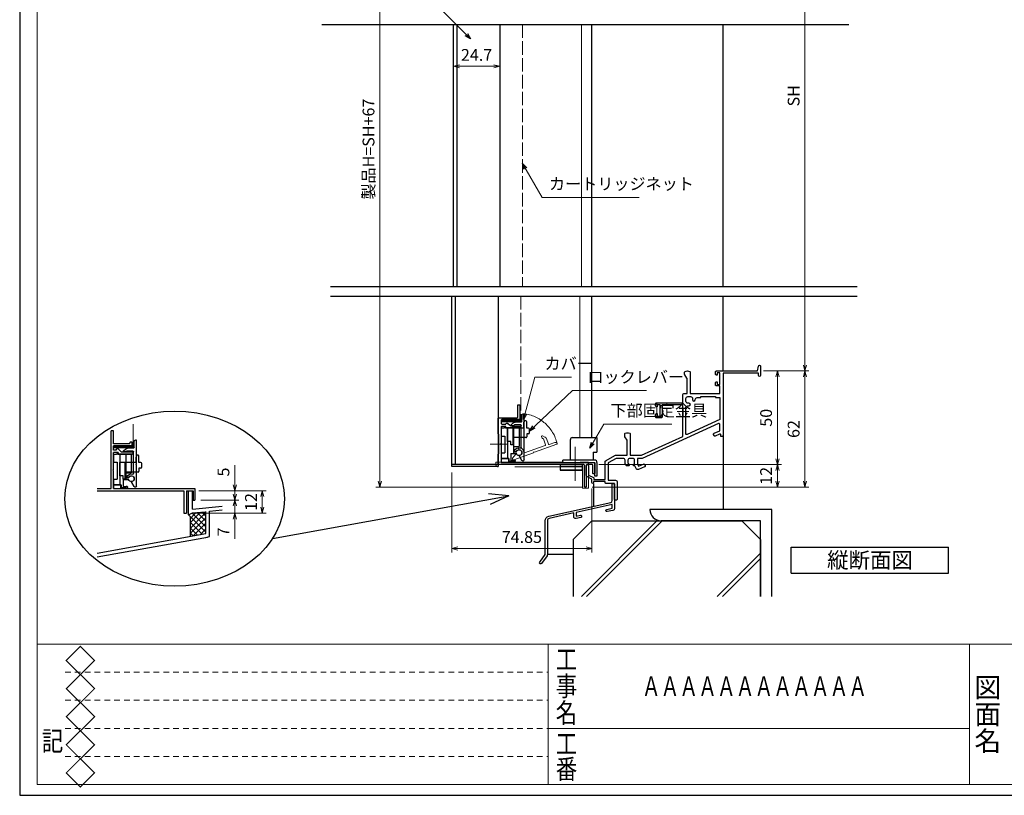
# Model space of a CAD drawing. Units: millimetres. Extents: x -1 to 2452, y 21 to 867.
# Drawn here: x 1262 to 1788, y 21 to 435 of the extents above; entities that cross this region are included whole.
import ezdxf
from ezdxf.enums import TextEntityAlignment as Align

# ---------------------------------------------------------------- set-up
doc = ezdxf.new("R2010")
doc.units = ezdxf.units.MM
doc.header["$LTSCALE"] = 3
for name, pattern in [('ACAD_ISO02W100', [15, 12, -3]), ('ACAD_ISO04W100', [30, 24, -3, 0, -3]), ('DASHED2', [1.75, 1, -0.75])]:
    doc.linetypes.add(name, pattern=pattern)
doc.layers.get('0').update_dxf_attribs({"lineweight": 25})
doc.layers.get('Defpoints').update_dxf_attribs({"color": 151, "lineweight": 25})
for name, color, linetype, lineweight in [('0000寸法', 4, 'Continuous', 20), ('003', 2, 'Continuous', 25), ('006', 4, 'ACAD_ISO04W100', 20), ('007', 4, 'ACAD_ISO02W100', 20), ('010', 4, 'Continuous', 20), ('03本体__3', 132, 'Continuous', 30), ('04水切__3', 142, 'Continuous', 30), ('SHAPE', 7, 'Continuous', 30), ('図枠', 2, 'Continuous', 13)]:
    doc.layers.add(name, color=color, linetype=linetype, lineweight=lineweight)
doc.layers.add('0000躯体', color=253, linetype='Continuous')
doc.styles.add('AT_VECTOR', font='romans.shx', dxfattribs={"bigfont": 'extfont.shx'})
doc.styles.add('DIM', font='romans.shx', dxfattribs={"width": 0.75, "bigfont": 'extfont.shx'})
doc.styles.add('図枠用', font='txt', dxfattribs={"width": 0.7})
doc.dimstyles.new('DIM', dxfattribs={"dimtxt": 3, "dimasz": 1.5, "dimexe": 1, "dimexo": 1.5, "dimgap": 1, "dimtad": 1, "dimdsep": 46, "dimtxsty": 'DIM', "dimblk": 'OPEN30', "dimcen": 0, "dimclrd": 4, "dimclre": 4, "dimclrt": 7, "dimadec": 0, "dimazin": 0, "dimtfac": 1, "dimtmove": 0, "dimatfit": 3, "dimldrblk": 'OPEN30', "dimfxl": 0, "dimlwd": 20, "dimlwe": 20, "dimarcsym": 0})

# ---------------------------------------------------------------- blocks, each defined once
blk = doc.blocks.new('BB268')
at = {"color": 0, "linetype": 'ByBlock', "lineweight": -2}
for points in [[(55.5, 68.29), (55.5, 57), (71.35, 57), (71.35, 61), (69.5, 61, -0.414214), (69, 61.5), (69, 62.7, -0.414214), (69.5, 63.2), (69.8, 63.2), (69.8, 61.8), (71.35, 61.8), (71.35, 68), (69.8, 68), (69.8, 66.8), (69.5, 66.8, -0.414214), (69, 67.3), (69, 68.5, -0.414214), (69.5, 69), (91.5, 69), (91.93, 71.58, -0.366629), (92.42, 72), (92.5, 72, -0.414214), (93, 71.5), (93, 66.5, -1), (92, 66.5), (92, 67.9), (73, 67.9), (73, 34.5, -0.414214), (72.5, 34), (71.9, 34), (71.9, 34.76, 0.540126), (71.2, 35.22), (68.87, 34.21, -0.414214), (68.22, 34.46), (67.96, 35.06, -0.414214), (68.22, 35.72), (71.35, 37.08), (71.35, 40.43, 0.545467), (70.64, 40.89), (29.86, 22.35), (27.3, 22.35), (27.3, 19.45), (27.86, 18.17), (30.47, 19.31, -0.414214), (31.13, 19.05), (31.39, 18.45, -0.414214), (31.13, 17.79), (27.92, 16.4, -0.414214), (26.6, 16.92), (25.96, 18.4), (25.4, 18.4, -0.414214), (25.1, 18.7), (25.1, 18.96, -0.293253), (25.22, 19.14, 0.293253), (25.8, 20.05), (25.8, 21.3, 0.414214), (24.8, 22.3), (23.2, 22.3, 0.414214), (22.2, 21.3), (22.2, 20.05, 0.293253), (22.78, 19.14, -0.293253), (22.9, 18.96), (22.9, 18.7, -0.414214), (22.6, 18.4), (21.46, 18.4, -0.22952), (20.7, 19.97), (20.7, 21.35, 0.414214), (19.7, 22.35), (15.92, 22.35), (11.65, 20.02), (11.65, 10.65), (15.5, 10.65, -0.414214), (16.5, 9.65), (16.5, 0.5, -0.414214), (16, 0), (15.5, 0, -0.414214), (15, 0.5), (15, 9), (10.5, 9, -0.414214), (10, 9.5), (10, 9.9), (3.8, 9.9), (3.8, 9.4, -1), (3, 9.4), (3, 11.3), (0.28, 12.66, -0.284079), (0, 13.11), (0, 18.4, -1), (1.2, 18.4), (1.2, 13.43), (3.82, 12.12, -0.284079), (4.1, 11.67), (4.1, 11), (10, 11), (10, 20.41, -0.274458), (10.52, 21.28), (15.28, 23.88, -0.125489), (15.75, 24), (21.85, 24), (21.85, 31.85, 0.149537), (21.76, 32.13), (20.59, 33.87, -0.149537), (20.5, 34.15), (20.5, 35.29, -0.298217), (20.8, 35.75, -0.208712), (23.2, 35.75, -0.298217), (23.5, 35.29), (23.5, 24), (29.5, 24), (51.5, 34), (51.5, 50.9), (40.5, 50.9), (40.5, 44.5, -0.414214), (40, 44), (37.5, 44, -0.414214), (37, 44.5), (37, 45.7, -0.414214), (37.5, 46.2), (37.8, 46.2), (37.8, 44.8), (39.5, 44.8), (39.5, 51), (37.8, 51), (37.8, 49.8), (37.5, 49.8, -0.414214), (37, 50.3), (37, 51.5, -0.414214), (37.5, 52), (51.5, 52), (51.5, 56, -0.414214), (52.5, 57), (53.85, 57), (53.85, 64.85, 0.149537), (53.76, 65.13), (52.59, 66.87, -0.149537), (52.5, 67.15), (52.5, 68.29, -0.298217), (52.8, 68.75, -0.208712), (55.2, 68.75, -0.298217)], [(69, 54.8), (71.35, 54.8), (71.35, 43.02), (53.86, 35.07, -0.545467), (53.15, 35.53), (53.15, 49.3, -0.414214), (54.15, 50.3), (54.83, 50.3, 1), (54.83, 51.8), (54.2, 51.8, -0.414214), (53.2, 52.8), (53.2, 54.3, -0.414214), (54.2, 55.3), (55.7, 55.3, -0.414214), (56.7, 54.3), (56.7, 53.67, 1), (58.2, 53.67), (58.2, 53.8, -0.414214), (59.2, 54.8), (61.2, 54.8), (61.2, 55.35), (69, 55.35)]]:
    blk.add_lwpolyline(points, format="xyb", close=True, dxfattribs=at)
blk = doc.blocks.new('_Open30')
at = {"color": 0, "linetype": 'ByBlock', "lineweight": -2}
for p, q in [((-1, 0.27), (0, 0)), ((0, 0), (-1, -0.27)), ((0, 0), (-1, 0))]:
    blk.add_line(p, q, dxfattribs=at)
blk = doc.blocks.new('*D78')
at = {"color": 4, "lineweight": 20, "ltscale": 0.2}
for p, q in [((1640.74, 541.37), (1683.46, 541.37)), ((1681.36, 250.72), (1681.36, 538.22)), ((1660.74, 247.57), (1683.46, 247.57))]:
    blk.add_line(p, q, dxfattribs=at)
at = {"layer": 'Defpoints', "color": 0, "ltscale": 0.2}
for p in [(1637.59, 541.37), (1681.36, 541.37), (1657.59, 247.57)]:
    blk.add_point(p, dxfattribs=at)
at = {"color": 4, "lineweight": 20, "ltscale": 0.2, "xscale": 3.15, "yscale": 3.15, "zscale": 3.15}
for p, rotation in [((1681.36, 541.37), 90), ((1681.36, 247.57), 270)]:
    blk.add_blockref('_Open30', p, dxfattribs=dict(at, rotation=rotation))
at = {"color": 7, "ltscale": 0.2, "insert": (1676.11, 394.47), "char_height": 6.3, "attachment_point": 5, "rotation": 90, "style": 'DIM'}
blk.add_mtext('SH', dxfattribs=at)
blk = doc.blocks.new('*D80')
at = {"layer": '003', "color": 4, "lineweight": 20, "ltscale": 0.5}
for p, q in [((1659.24, 247.57), (1668.76, 247.57)), ((1666.66, 244.42), (1666.66, 200.72)), ((1571.24, 197.57), (1668.76, 197.57))]:
    blk.add_line(p, q, dxfattribs=at)
at = {"layer": 'Defpoints', "color": 0, "ltscale": 0.5}
for p in [(1656.09, 247.57), (1568.09, 197.57), (1666.66, 197.57)]:
    blk.add_point(p, dxfattribs=at)
at = {"layer": '003', "color": 4, "lineweight": 20, "ltscale": 0.5, "xscale": 3.15, "yscale": 3.15, "zscale": 3.15}
for p, rotation in [((1666.66, 247.57), 90), ((1666.66, 197.57), 270)]:
    blk.add_blockref('_Open30', p, dxfattribs=dict(at, rotation=rotation))
at = {"layer": '003', "color": 7, "ltscale": 0.5, "insert": (1661.41, 222.57), "char_height": 6.3, "attachment_point": 5, "rotation": 90, "style": 'DIM'}
blk.add_mtext('50', dxfattribs=at)
blk = doc.blocks.new('*D81')
at = {"layer": '003', "color": 4, "lineweight": 20, "ltscale": 0.5}
for p, q in [((1659.24, 247.57), (1683.46, 247.57)), ((1681.36, 244.42), (1681.36, 188.72)), ((1567.74, 185.57), (1683.46, 185.57))]:
    blk.add_line(p, q, dxfattribs=at)
at = {"layer": 'Defpoints', "color": 0, "ltscale": 0.5}
for p in [(1656.09, 247.57), (1564.59, 185.57), (1681.36, 185.57)]:
    blk.add_point(p, dxfattribs=at)
at = {"layer": '003', "color": 4, "lineweight": 20, "ltscale": 0.5, "xscale": 3.15, "yscale": 3.15, "zscale": 3.15}
for p, rotation in [((1681.36, 247.57), 90), ((1681.36, 185.57), 270)]:
    blk.add_blockref('_Open30', p, dxfattribs=dict(at, rotation=rotation))
at = {"layer": '003', "color": 7, "ltscale": 0.5, "insert": (1676.11, 216.57), "char_height": 6.3, "attachment_point": 5, "rotation": 90, "style": 'DIM'}
blk.add_mtext('62', dxfattribs=at)
blk = doc.blocks.new('*D82')
at = {"layer": '003', "color": 4, "lineweight": 20, "ltscale": 0.5}
for p, q in [((1571.24, 197.57), (1668.76, 197.57)), ((1666.66, 194.42), (1666.66, 188.72)), ((1567.74, 185.57), (1668.76, 185.57))]:
    blk.add_line(p, q, dxfattribs=at)
at = {"layer": 'Defpoints', "color": 0, "ltscale": 0.5}
for p in [(1568.09, 197.57), (1564.59, 185.57), (1666.66, 185.57)]:
    blk.add_point(p, dxfattribs=at)
at = {"layer": '003', "color": 4, "lineweight": 20, "ltscale": 0.5, "xscale": 3.15, "yscale": 3.15, "zscale": 3.15}
for p, rotation in [((1666.66, 197.57), 90), ((1666.66, 185.57), 270)]:
    blk.add_blockref('_Open30', p, dxfattribs=dict(at, rotation=rotation))
at = {"layer": '003', "color": 7, "ltscale": 0.5, "insert": (1661.41, 191.57), "char_height": 6.3, "attachment_point": 5, "rotation": 90, "style": 'DIM'}
blk.add_mtext('12', dxfattribs=at)
blk = doc.blocks.new('ASDG')
at = {"layer": '003'}
for p, q in [((135.98, 113.1), (135.98, 112.67)), ((136.98, 112.1), (135.98, 112.67)), ((139.98, 113.6), (136.48, 113.6)), ((139.98, 112.1), (136.98, 112.1)), ((139.98, 114.6), (139.98, 113.6)), ((139.98, 112.1), (139.98, 103.3)), ((142.48, 115.1), (140.48, 115.1)), ((142.98, 114.6), (142.98, 113.6)), ((142.98, 113.6), (144.48, 113.6)), ((144.98, 113.1), (144.98, 106.3)), ((148.78, 106.3), (139.98, 106.3)), ((148.78, 106.3), (148.78, 105.1)), ((146.98, 103.3), (139.98, 103.3)), ((148.78, 105.1), (146.98, 105.1)), ((146.98, 105.1), (146.98, 103.3))]:
    blk.add_line(p, q, dxfattribs=at)
for centre, start, end in [((136.48, 113.1), 90, 180), ((140.48, 114.6), 90, 180), ((142.48, 114.6), 0, 90), ((144.48, 113.1), 0, 90), ((144.48, 113.1), 0, 90)]:
    blk.add_arc(centre, 0.5, start, end, dxfattribs=at)
blk = doc.blocks.new('SDF')
at = {"layer": '003'}
for p, q in [((32.11, -53.47), (32.11, -50.47)), ((32.11, -50.47), (36.21, -50.47)), ((35.41, -66.67), (35.41, -50.47)), ((36.21, -49.07), (38.62, -49.07)), ((36.21, -50.47), (36.21, -49.07)), ((37.21, -49.47), (38.71, -49.47)), ((37.21, -53.17), (37.21, -49.47)), ((32.11, -53.47), (34.11, -53.47)), ((34.11, -62.47), (34.11, -53.47)), ((37.21, -53.17), (40.19, -53.17)), ((38.61, -66.67), (38.61, -53.17)), ((38.61, -54.17), (40.19, -54.17)), ((38.61, -56.87), (41.61, -56.87)), ((41.61, -66.67), (41.61, -56.87)), ((32.11, -66.67), (32.11, -62.47)), ((32.11, -62.47), (34.11, -62.47)), ((33.51, -66.67), (32.11, -66.67)), ((34.41, -67.57), (33.51, -66.67)), ((41.61, -66.67), (34.41, -66.67)), ((34.41, -66.67), (34.41, -67.57))]:
    blk.add_line(p, q, dxfattribs=at)
for centre, radius, start, end in [((39.11, -49.17), 0.5, 216.8699, 168.463), ((41.61, -53.67), 1.5, 199.4712, 160.5288)]:
    blk.add_arc(centre, radius, start, end, dxfattribs=at)
blk = doc.blocks.new('DGHJ')
at = {"layer": '003'}
for p, q in [((570.55, -114.52), (572.81, -115.9)), ((570.86, -113.41), (582.06, -113.41)), ((577.51, -114.91), (589.26, -114.91)), ((582.36, -113.71), (582.06, -113.41)), ((582.36, -113.71), (582.66, -113.41)), ((582.66, -113.41), (595.26, -113.41)), ((589.56, -115.21), (589.56, -118.52)), ((591.06, -114.91), (591.06, -118.14)), ((591.36, -114.61), (594.56, -114.61)), ((575.26, -117.78), (575.26, -118.27)), ((589.06, -119.11), (589.06, -120.01)), ((589.57, -120.23), (590.61, -119.21))]:
    blk.add_line(p, q, dxfattribs=at)
for centre, radius, start, end in [((570.86, -114.01), 0.6, 90, 238.7), ((574.76, -116.11), 1.55, 295.622, 165.4047), ((574.76, -116.11), 2.6, 290.3544, 18.08), ((577.51, -115.21), 0.3, 90, 198.08), ((589.26, -115.21), 0.3, 0, 90), ((591.36, -114.91), 0.3, 90, 180), ((594.56, -113.61), 1, 270, 351.7868), ((595.26, -113.71), 0.3, 351.7868, 90), ((572.97, -115.64), 0.3, 238.7, 345.4047), ((575.56, -117.78), 0.3, 115.622, 180), ((575.56, -118.27), 0.3, 180, 290.3544), ((589.36, -119.11), 0.3, 99.5941, 180), ((589.36, -120.01), 0.3, 180, 314.3), ((589.26, -118.52), 0.3, 279.5941, 0), ((589.56, -118.14), 1.5, 314.3, 0)]:
    blk.add_arc(centre, radius, start, end, dxfattribs=at)
blk = doc.blocks.new('*D98')
at = {"layer": '003', "color": 4, "lineweight": 20, "ltscale": 0.2}
for p, q in [((1376.87, 186.78), (1376.87, 197.28)), ((1357.75, 183.63), (1378.97, 183.63)), ((1376.87, 178.63), (1376.87, 183.63)), ((1358.75, 178.63), (1378.97, 178.63)), ((1376.87, 175.48), (1376.87, 172.33))]:
    blk.add_line(p, q, dxfattribs=at)
at = {"layer": 'Defpoints', "color": 0, "ltscale": 0.2}
for p in [(1354.6, 183.63), (1376.87, 183.63), (1355.6, 178.63)]:
    blk.add_point(p, dxfattribs=at)
at = {"layer": '003', "color": 4, "lineweight": 20, "ltscale": 0.2, "xscale": 3.15, "yscale": 3.15, "zscale": 3.15}
for p, rotation in [((1376.87, 183.63), 270), ((1376.87, 178.63), 90)]:
    blk.add_blockref('_Open30', p, dxfattribs=dict(at, rotation=rotation))
at = {"layer": '003', "color": 7, "ltscale": 0.2, "insert": (1371.62, 193.61), "char_height": 6.3, "attachment_point": 5, "rotation": 90, "style": 'DIM'}
blk.add_mtext('5', dxfattribs=at)
blk = doc.blocks.new('*D99')
at = {"layer": '003', "color": 4, "lineweight": 20, "ltscale": 0.2}
for p, q in [((1376.87, 181.78), (1376.87, 184.93)), ((1358.75, 178.63), (1378.97, 178.63)), ((1376.87, 178.63), (1376.87, 171.63)), ((1354.25, 171.63), (1378.97, 171.63)), ((1376.87, 168.48), (1376.87, 157.98))]:
    blk.add_line(p, q, dxfattribs=at)
at = {"layer": 'Defpoints', "color": 0, "ltscale": 0.2}
for p in [(1355.6, 178.63), (1351.1, 171.63), (1376.87, 171.63)]:
    blk.add_point(p, dxfattribs=at)
at = {"layer": '003', "color": 4, "lineweight": 20, "ltscale": 0.2, "xscale": 3.15, "yscale": 3.15, "zscale": 3.15}
for p, rotation in [((1376.87, 178.63), 270), ((1376.87, 171.63), 90)]:
    blk.add_blockref('_Open30', p, dxfattribs=dict(at, rotation=rotation))
at = {"layer": '003', "color": 7, "ltscale": 0.2, "insert": (1371.62, 161.66), "char_height": 6.3, "attachment_point": 5, "rotation": 90, "style": 'DIM'}
blk.add_mtext('7', dxfattribs=at)
blk = doc.blocks.new('*D100')
at = {"layer": '003', "color": 4, "lineweight": 20, "ltscale": 0.2}
for p, q in [((1357.75, 183.63), (1393.67, 183.63)), ((1391.57, 174.78), (1391.57, 180.48)), ((1354.25, 171.63), (1393.67, 171.63))]:
    blk.add_line(p, q, dxfattribs=at)
at = {"layer": 'Defpoints', "color": 0, "ltscale": 0.2}
for p in [(1354.6, 183.63), (1391.57, 183.63), (1351.1, 171.63)]:
    blk.add_point(p, dxfattribs=at)
at = {"layer": '003', "color": 4, "lineweight": 20, "ltscale": 0.2, "xscale": 3.15, "yscale": 3.15, "zscale": 3.15}
for p, rotation in [((1391.57, 183.63), 90), ((1391.57, 171.63), 270)]:
    blk.add_blockref('_Open30', p, dxfattribs=dict(at, rotation=rotation))
at = {"layer": '003', "color": 7, "ltscale": 0.2, "insert": (1386.32, 177.63), "char_height": 6.3, "attachment_point": 5, "rotation": 90, "style": 'DIM'}
blk.add_mtext('12', dxfattribs=at)
blk = doc.blocks.new('*D101')
at = {"layer": '003', "color": 4, "lineweight": 20, "ltscale": 0.5}
for p, q in [((1492.74, 193.42), (1492.74, 150.74)), ((1567.59, 184.82), (1567.59, 150.74)), ((1495.89, 152.84), (1564.44, 152.84))]:
    blk.add_line(p, q, dxfattribs=at)
at = {"layer": 'Defpoints', "color": 0, "ltscale": 0.5}
for p in [(1492.74, 196.57), (1567.59, 187.97), (1567.59, 152.84)]:
    blk.add_point(p, dxfattribs=at)
at = {"layer": '003', "color": 4, "lineweight": 20, "ltscale": 0.5, "xscale": 3.15, "yscale": 3.15, "zscale": 3.15, "rotation": 180}
blk.add_blockref('_Open30', (1492.74, 152.84), dxfattribs=at)
at = {"layer": '003', "color": 4, "lineweight": 20, "ltscale": 0.5, "xscale": 3.15, "yscale": 3.15, "zscale": 3.15}
blk.add_blockref('_Open30', (1567.59, 152.84), dxfattribs=at)
at = {"layer": '003', "color": 7, "ltscale": 0.5, "insert": (1530.17, 158.09), "char_height": 6.3, "attachment_point": 5, "style": 'DIM'}
blk.add_mtext('74.85', dxfattribs=at)
blk = doc.blocks.new('AZSFDDGF')
at = {"layer": '007'}
for p, q in [((124.41, -76.37), (123.03, -78.64)), ((125.52, -76.68), (125.52, -87.88)), ((121.16, -81.08), (120.67, -81.08)), ((124.02, -83.34), (124.02, -95.08)), ((125.22, -88.18), (125.52, -87.88)), ((125.22, -88.18), (125.52, -88.48)), ((125.52, -88.48), (125.52, -101.08)), ((118.71, -95.39), (119.72, -96.43)), ((119.82, -94.88), (118.92, -94.88)), ((123.72, -95.38), (120.42, -95.38)), ((124.02, -96.88), (120.8, -96.88)), ((124.32, -97.18), (124.32, -100.39))]:
    blk.add_line(p, q, dxfattribs=at)
for centre, radius, start, end in [((123.29, -78.79), 0.3, 148.7, 255.4047), ((124.92, -76.68), 0.6, 0, 148.7), ((120.67, -81.38), 0.3, 90, 200.3544), ((122.82, -80.58), 2.6, 200.3544, 288.08), ((121.16, -81.38), 0.3, 25.622, 90), ((122.82, -80.58), 1.55, 205.622, 75.4047), ((123.72, -83.34), 0.3, 0, 108.08), ((118.92, -95.18), 0.3, 90, 224.3), ((120.8, -95.38), 1.5, 224.3, 270), ((119.82, -95.18), 0.3, 9.5941, 90), ((120.42, -95.08), 0.3, 189.5941, 270), ((123.72, -95.08), 0.3, 270, 0), ((124.02, -97.18), 0.3, 0, 90), ((125.32, -100.39), 1, 180, 261.7868), ((125.22, -101.08), 0.3, 261.7868, 0)]:
    blk.add_arc(centre, radius, start, end, dxfattribs=at)
blk = doc.blocks.new('*D103')
at = {"color": 4, "lineweight": 20, "ltscale": 0.2}
for p, q in [((1493.64, 406.02), (1493.64, 412.3)), ((1496.79, 410.2), (1515.19, 410.2)), ((1518.34, 406.02), (1518.34, 412.3))]:
    blk.add_line(p, q, dxfattribs=at)
at = {"layer": 'Defpoints', "color": 0, "ltscale": 0.2}
for p in [(1518.34, 410.2), (1493.64, 402.87), (1518.34, 402.87)]:
    blk.add_point(p, dxfattribs=at)
at = {"color": 4, "lineweight": 20, "ltscale": 0.2, "xscale": 3.15, "yscale": 3.15, "zscale": 3.15, "rotation": 180}
blk.add_blockref('_Open30', (1493.64, 410.2), dxfattribs=at)
at = {"color": 4, "lineweight": 20, "ltscale": 0.2, "xscale": 3.15, "yscale": 3.15, "zscale": 3.15}
blk.add_blockref('_Open30', (1518.34, 410.2), dxfattribs=at)
at = {"color": 7, "ltscale": 0.2, "insert": (1505.99, 415.45), "char_height": 6.3, "attachment_point": 5, "style": 'DIM'}
blk.add_mtext('24.7', dxfattribs=at)
blk = doc.blocks.new('*D104')
at = {"layer": '0000寸法', "color": 4, "lineweight": 20, "ltscale": 0.5}
for p, q in [((1547.64, 546.37), (1452.24, 546.37)), ((1454.34, 543.22), (1454.34, 188.72)), ((1562.34, 185.57), (1452.24, 185.57))]:
    blk.add_line(p, q, dxfattribs=at)
at = {"layer": 'Defpoints', "color": 0, "ltscale": 0.5}
for p in [(1550.79, 546.37), (1454.34, 185.57), (1565.49, 185.57)]:
    blk.add_point(p, dxfattribs=at)
at = {"layer": '0000寸法', "color": 4, "lineweight": 20, "ltscale": 0.5, "xscale": 3.15, "yscale": 3.15, "zscale": 3.15}
for p, rotation in [((1454.34, 546.37), 90), ((1454.34, 185.57), 270)]:
    blk.add_blockref('_Open30', p, dxfattribs=dict(at, rotation=rotation))
at = {"layer": '0000寸法', "color": 7, "ltscale": 0.5, "insert": (1449.09, 365.97), "char_height": 6.3, "attachment_point": 5, "rotation": 90, "style": 'DIM'}
blk.add_mtext('製品H=SH+67', dxfattribs=at)
blk = doc.blocks.new('GZ174')
at = {"color": 0, "linetype": 'ByBlock', "lineweight": -2}
blk.add_lwpolyline([(1.09, 0.25, -1), (0.11, 0.95), (3, 5), (3, 23, -0.351192), (4.95, 25.44), (38.02, 32.83, 0.351192), (38.8, 33.8), (38.8, 42.5, -0.414214), (39.3, 43), (39.5, 43, -0.414214), (40, 42.5), (40, 29.56, -0.351192), (39.22, 28.58), (36.11, 27.89, -0.480175), (35.5, 28.38), (35.5, 28.58, -0.351192), (35.89, 29.07), (38.8, 29.72), (38.8, 31.77), (19.5, 27.46), (19.5, 25.41), (21.89, 25.94, -0.480175), (22.5, 25.45), (22.5, 25.25, -0.351192), (22.11, 24.76), (19.52, 24.18, -0.480175), (18.3, 25.16), (18.3, 27.19), (5.22, 24.27, 0.351192), (4.2, 23), (4.2, 4.94, -0.156086), (4.01, 4.36)], format="xyb", close=True, dxfattribs=at)

msp = doc.modelspace()

# ---------------------------------------------------------------- linework, layer by layer
for p, q in [((1567.5942, 292.572), (1567.5942, 432.572)), ((1637.5942, 292.572), (1637.5942, 432.572)), ((1567.5942, 211.972), (1567.5942, 287.572)), ((1637.5942, 247.572), (1637.5942, 287.572)), ((1352.2005, 170.7131), (1352.2005, 183.6331)), ((1352.2005, 183.6331), (1354.2105, 183.6331)), ((1354.2105, 173.7131), (1354.2105, 183.6331)), ((1354.2105, 173.7231), (1370.2105, 175.4331)), ((1352.2005, 170.7131), (1354.2105, 171.7731)), ((1352.2005, 170.7131), (1353.2005, 169.7131)), ((1353.2005, 163.7131), (1360.2005, 170.7131)), ((1353.2005, 166.7131), (1357.2005, 170.7131)), ((1353.2005, 168.8531), (1355.0605, 170.7131)), ((1353.2005, 159.2431), (1353.2005, 169.7131)), ((1353.2005, 169.7131), (1361.2005, 161.7131)), ((1353.2005, 160.9431), (1361.2005, 168.9431)), ((1354.0805, 171.6931), (1355.0605, 170.7131)), ((1354.2105, 171.7731), (1361.3405, 172.4531)), ((1355.0605, 170.7131), (1356.3305, 171.9831)), ((1355.0605, 170.7131), (1361.2005, 164.5731)), ((1356.7805, 172.0131), (1358.4105, 170.3831)), ((1357.2005, 170.7131), (1358.7005, 172.2131)), ((1358.0805, 170.7131), (1361.2005, 167.5931)), ((1359.2205, 172.2531), (1361.3405, 170.1331)), ((1360.2005, 170.7131), (1361.3405, 171.8531)), ((1361.2005, 168.9431), (1361.3405, 169.0831)), ((1361.3405, 160.7131), (1361.3405, 172.4731)), ((1363.3405, 172.6431), (1370.2105, 173.4931)), ((1363.3405, 172.4731), (1363.3405, 172.6531)), ((1363.3405, 160.7131), (1363.3405, 172.4731)), ((1353.2005, 166.7131), (1359.6705, 160.2431)), ((1353.2005, 163.7131), (1356.9805, 159.9331)), ((1354.6105, 159.5031), (1361.2005, 166.0931)), ((1358.2905, 160.1631), (1361.2005, 163.0731)), ((1361.2005, 167.5931), (1361.3405, 167.4531)), ((1361.2005, 166.0931), (1361.3405, 166.2331)), ((1361.2005, 164.5731), (1361.3405, 164.4331)), ((1361.2005, 163.0731), (1361.3405, 163.2131)), ((1303.4422, 150.2939), (1361.3405, 160.7131)), ((1303.4422, 148.3389), (1362.2805, 158.9031)), ((1353.2005, 160.9431), (1354.6405, 159.5031)), ((1361.2005, 161.7131), (1361.3405, 161.5731)), ((1361.4705, 158.6731), (1363.3405, 159.2031)), ((1363.3405, 159.2031), (1363.3405, 162.6031))]:
    msp.add_line(p, q)
for points in [[(1519.3442, 221.1753), (1519.3442, 220.6688), (1529.3442, 220.6688), (1529.3442, 221.1753)], [(1312.3005, 207.2364), (1312.3005, 206.7299), (1322.3005, 206.7299), (1322.3005, 207.2364)]]:
    msp.add_lwpolyline(points, close=True)
at = {"layer": '0000躯体'}
for p, q in [((1637.5942, 213.072), (1637.5942, 173.572)), ((1663.5942, 173.572), (1598.5942, 173.572)), ((1663.5942, 127.201), (1663.5942, 173.572)), ((1557.5942, 157.572), (1567.5942, 167.572)), ((1561.9542, 127.201), (1602.3252, 167.572)), ((1564.7742, 127.201), (1605.1452, 167.572)), ((1567.5942, 167.572), (1647.5942, 167.572)), ((1657.5942, 167.572), (1604.5942, 167.572)), ((1657.5942, 157.572), (1647.5942, 167.572)), ((1657.5942, 127.201), (1657.5942, 167.572)), ((1557.5942, 157.572), (1557.5942, 127.201)), ((1657.5942, 157.572), (1657.5942, 127.201)), ((1634.5193, 127.201), (1657.5942, 150.2758)), ((1637.3393, 127.201), (1657.5942, 147.4558))]:
    msp.add_line(p, q, dxfattribs=at)
at = {"layer": '0000躯体', "ltscale": 0.5}
for p, q in [((1568.3942, 187.572), (1568.3942, 175.3374)), ((1557.5942, 149.508), (1543.7942, 149.5081))]:
    msp.add_line(p, q, dxfattribs=at)
at = {"layer": '0000躯体'}
msp.add_arc((1604.5942, 173.572), 6, 180, 270, dxfattribs=at)
at = {"layer": '003'}
for p, q in [((1493.6442, 292.572), (1493.6442, 432.572)), ((1495.6442, 292.572), (1495.6442, 432.572)), ((1518.3442, 432.572), (1518.3442, 292.572)), ((1492.7442, 196.572), (1492.7442, 287.572)), ((1494.7442, 197.572), (1494.7442, 287.572)), ((1517.4442, 287.572), (1517.4442, 196.572)), ((1310.9005, 184.8331), (1310.9005, 215.6331)), ((1312.1005, 215.6331), (1310.9005, 215.6331)), ((1312.1005, 208.6331), (1312.1005, 215.6331)), ((1320.9005, 208.6331), (1312.1005, 208.6331)), ((1312.1005, 205.2331), (1312.1005, 207.6331)), ((1322.1005, 207.6331), (1312.1005, 207.6331)), ((1313.6005, 205.2331), (1312.1005, 205.2331)), ((1314.6879, 205.8453), (1316.3, 204.2331)), ((1320.9005, 208.6331), (1320.9005, 209.1331)), ((1322.1005, 209.6331), (1321.4005, 209.6331)), ((1322.1005, 207.6331), (1322.1005, 209.6331)), ((1312.1005, 194.9331), (1312.1005, 204.0331)), ((1314.6005, 204.0331), (1312.1005, 204.0331)), ((1314.6005, 204.0331), (1314.6005, 203.2331)), ((1322.3005, 203.2331), (1314.6005, 203.2331)), ((1322.3005, 204.2331), (1316.3, 204.2331)), ((1322.6005, 203.5331), (1322.6005, 203.9331)), ((1311.8005, 194.6331), (1312.1005, 194.9331)), ((1311.8005, 194.6331), (1312.1005, 194.3331)), ((1517.4442, 197.572), (1492.7442, 197.572)), ((1517.4442, 196.572), (1492.7442, 196.572)), ((1550.5942, 197.572), (1550.5942, 194.572)), ((1562.5942, 196.572), (1550.5942, 196.572)), ((1550.5942, 194.572), (1562.5942, 194.572)), ((1562.5942, 194.572), (1550.5942, 194.572)), ((1562.5942, 194.572), (1562.5942, 197.572)), ((1312.1005, 184.8331), (1312.1005, 194.3331)), ((1303.4422, 184.8331), (1310.9005, 184.8331)), ((1312.1005, 184.8331), (1355.6005, 184.8331)), ((1355.6005, 184.8331), (1355.6005, 178.6331)), ((1303.4422, 183.6331), (1349.6005, 183.6331)), ((1349.6005, 183.6331), (1349.6005, 171.6331)), ((1351.1005, 183.6331), (1351.1005, 171.6331)), ((1351.1005, 183.6331), (1354.6005, 183.6331)), ((1354.6005, 183.6331), (1354.6005, 178.6331)), ((1396.9336, 158.0809), (1523.2857, 180.9759)), ((1523.2857, 180.9759), (1512.3178, 181.9354)), ((1523.2857, 180.9759), (1513.3075, 176.323)), ((1354.6005, 178.6331), (1355.6005, 178.6331)), ((1349.6005, 171.6331), (1351.1005, 171.6331)), ((1674.0737, 153.5583), (1758.0737, 153.5583)), ((1674.0737, 139.5583), (1674.0737, 153.5583)), ((1674.0737, 153.5583), (1758.0737, 153.5583)), ((1674.0737, 139.5583), (1674.0737, 153.5583)), ((1758.0737, 139.5583), (1758.0737, 153.5583)), ((1758.0737, 139.5583), (1758.0737, 153.5583)), ((1674.0737, 139.5583), (1758.0737, 139.5583)), ((1674.0737, 139.5583), (1758.0737, 139.5583))]:
    msp.add_line(p, q, dxfattribs=at)
at = {"layer": '003', "lineweight": 25}
for p, q in [((1556.0942, 199.972), (1556.0942, 210.972)), ((1557.0942, 211.972), (1570.2942, 211.972)), ((1570.2942, 211.972), (1570.2942, 204.272)), ((1569.0942, 199.972), (1552.0942, 199.972)), ((1552.0942, 198.772), (1552.0942, 199.972)), ((1568.2942, 204.272), (1570.2942, 204.272)), ((1568.2942, 204.272), (1568.2942, 199.972)), ((1552.0942, 198.772), (1569.0942, 198.772)), ((1569.0942, 191.372), (1569.0942, 198.772)), ((1570.2942, 198.772), (1570.2942, 191.372)), ((1570.2942, 191.372), (1569.0942, 191.372))]:
    msp.add_line(p, q, dxfattribs=at)
at = {"layer": '003', "linetype": 'Continuous'}
for p, q in [((1313.6005, 205.6331), (1313.6005, 205.2331)), ((1314.4757, 205.9331), (1313.9005, 205.9331))]:
    msp.add_line(p, q, dxfattribs=at)
at = {"layer": '003'}
for points in [[(1519.1442, 200.772), (1519.1442, 198.772), (1523.1442, 198.772), (1523.1442, 200.772)], [(1312.1005, 186.8331), (1312.1005, 184.8331), (1316.1005, 184.8331), (1316.1005, 186.8331)]]:
    msp.add_lwpolyline(points, close=True, dxfattribs=at)
at = {"layer": '003', "lineweight": 25}
for centre, radius, start, end in [((1557.0942, 210.972), 1, 90, 180), ((1569.0942, 198.772), 1.2, 0, 90)]:
    msp.add_arc(centre, radius, start, end, dxfattribs=at)
at = {"layer": '003', "linetype": 'Continuous'}
msp.add_arc((1313.9005, 205.6331), 0.3, 90, 180, dxfattribs=at)
at = {"layer": '003'}
for centre, radius, start, end in [((1314.4757, 205.6331), 0.3, 45, 90), ((1321.4005, 209.1331), 0.5, 90, 180), ((1322.3005, 203.9331), 0.3, 0, 90), ((1322.3005, 203.5331), 0.3, 270, 0)]:
    msp.add_arc(centre, radius, start, end, dxfattribs=at)
msp.add_ellipse((1344.7656, 179.3732), major_axis=(58.612, 0), ratio=0.79691929, dxfattribs=at)
at = {"layer": '006'}
for p, q in [((1522.8246, 208.572), (1513.2788, 208.572)), ((1558.5942, 188.9108), (1558.5942, 207.1333))]:
    msp.add_line(p, q, dxfattribs=at)
at = {"layer": '007', "ltscale": 0.2}
for p, q in [((1530.5442, 432.572), (1530.5442, 292.572)), ((1529.6442, 287.572), (1529.6442, 220.922))]:
    msp.add_line(p, q, dxfattribs=at)
at = {"layer": '007'}
for p, q in [((1519.3442, 220.922), (1529.6442, 220.922)), ((1322.6005, 206.9831), (1322.6005, 219.1038)), ((1312.3005, 206.9831), (1322.6005, 206.9831)), ((1516.3442, 198.872), (1565.6942, 198.872)), ((1516.3442, 197.472), (1516.3442, 198.872)), ((1562.4942, 196.472), (1517.3442, 196.472)), ((1562.4942, 185.072), (1562.4942, 196.472)), ((1565.6942, 185.072), (1565.6942, 198.872)), ((1565.6942, 185.072), (1562.4942, 185.072))]:
    msp.add_line(p, q, dxfattribs=at)
for centre, radius, start, end in [((1528.6442, 203.972), 20.938, 13.418055, 83.22714), ((1517.3442, 197.472), 1, 180, 270)]:
    msp.add_arc(centre, radius, start, end, dxfattribs=at)
at = {"layer": '010'}
for p, q in [((1561.9942, 432.572), (1561.9942, 292.572)), ((1561.0942, 287.572), (1561.0942, 211.972))]:
    msp.add_line(p, q, dxfattribs=at)
at = {"layer": 'Defpoints', "ltscale": 0.2}
for p, q in [((1423.4202, 432.572), (1704.6979, 432.572)), ((1428.0202, 292.572), (1709.2979, 292.572)), ((1428.0202, 287.572), (1709.2979, 287.572))]:
    msp.add_line(p, q, dxfattribs=at)
at = {"layer": 'Defpoints'}
msp.add_lwpolyline([(1262, 21.0481), (2451.7326, 21.0481), (2451.7326, 867), (1262, 867)], close=True, dxfattribs=at)
at = {"layer": 'SHAPE'}
msp.add_lwpolyline([(1517.6942, 213.8262, -0.36597738), (1517.4442, 214.122), (1517.4442, 222.072, -0.41421356), (1517.9442, 222.572), (1527.6442, 222.572, 0.41421356), (1527.9442, 222.872), (1527.9442, 229.072, -0.41421356), (1528.4442, 229.572), (1528.8442, 229.572, -0.41421356), (1529.1442, 229.272), (1529.1442, 221.872, -0.41421356), (1528.8442, 221.572), (1519.4442, 221.572, 0.41421356), (1519.1442, 221.272), (1519.1442, 219.472, 0.41421356), (1519.4442, 219.172), (1521.3526, 219.172, 0.36597738), (1521.6484, 219.422, -0.36597738), (1521.9442, 219.672), (1522.5194, 219.672, -0.19891237), (1522.7315, 219.5842), (1523.5579, 218.7578, 0.19891237), (1524.9721, 218.172), (1529.3442, 218.172, -0.41421356), (1529.6442, 217.872), (1529.6442, 217.472, -0.41421356), (1529.3442, 217.172), (1521.9442, 217.172, -0.41421356), (1521.6442, 217.472), (1521.6442, 217.672, 0.41421356), (1521.3442, 217.972), (1519.4442, 217.972, 0.41421356), (1519.1442, 217.672), (1519.1442, 209.1206, -0.19891237), (1519.0563, 208.9084), (1518.9321, 208.7842, 0.41421356), (1518.9321, 208.3599), (1519.0563, 208.2357, -0.19891237), (1519.1442, 208.0235), (1519.1442, 199.072, 0.41421356), (1519.4442, 198.772), (1568.7942, 198.772, -0.41421356), (1569.0942, 198.472), (1569.0942, 192.872, -0.41421356), (1568.7942, 192.572), (1568.3942, 192.572, -0.41421356), (1568.0942, 192.872), (1568.0942, 197.272, 0.41421356), (1567.7942, 197.572), (1564.8942, 197.572, 0.41421356), (1564.5942, 197.272), (1564.5942, 185.872, -0.41421356), (1564.2942, 185.572), (1563.8942, 185.572, -0.41421356), (1563.5942, 185.872), (1563.5942, 197.272, 0.41421356), (1563.2942, 197.572), (1518.4442, 197.572, -0.41421356), (1517.4442, 198.572), (1517.4442, 203.022, -0.36597738), (1517.6942, 203.3179, 0.36597738), (1517.9442, 203.6137), (1517.9442, 213.5304, 0.36597738)], format="xyb", close=True, dxfattribs=at)
at = {"layer": '図枠'}
for p, q in [((1271.2495, 860.7917), (1271.2495, 26.7917)), ((1271.2495, 101.7917), (2444.2495, 101.7917)), ((1544.2495, 101.7917), (1544.2495, 26.7917)), ((1769.2495, 101.7917), (1769.2495, 26.7917)), ((1544.2495, 56.7917), (1769.2495, 56.7917)), ((2444.2495, 26.7917), (1271.2495, 26.7917))]:
    msp.add_line(p, q, dxfattribs=at)
at = {"layer": '図枠', "linetype": 'DASHED2', "lineweight": 13}
for p, q in [((1286.2495, 86.7917), (1544.2495, 86.7917)), ((1286.2495, 71.7917), (1544.2495, 71.7917)), ((1286.2495, 56.7917), (1544.2495, 56.7917)), ((1286.2495, 41.7917), (1544.2495, 41.7917))]:
    msp.add_line(p, q, dxfattribs=at)

# ---------------------------------------------------------------- block references
at = {"layer": '003', "rotation": 270}
for p in [(1419.1467, 356.9542), (1212.1031, 338.6009)]:
    msp.add_blockref('ASDG', p, dxfattribs=at)
at = {"layer": '003', "xscale": -1}
for name, p, rotation in [('DGHJ', (1644.755, -370.7857), 270), ('SDF', (1487.0388, 150.3069), 180), ('DGHJ', (1437.7113, -384.7246), 270), ('AZSFDDGF', (1410.9117, 291.8285), 110.0000000000035), ('SDF', (1279.9952, 136.368), 180)]:
    msp.add_blockref(name, p, dxfattribs=dict(at, rotation=rotation))
at = {"layer": '03本体__3', "color": 211}
msp.add_blockref('BB268', (1564.5942, 178.572), dxfattribs=at)
at = {"layer": '04水切__3'}
msp.add_blockref('GZ174', (1539.5942, 144.572), dxfattribs=at)

# ---------------------------------------------------------------- texts
at = {"style": 'AT_VECTOR'}
msp.add_text('縦断面図', height=8.4, dxfattribs=at).set_placement((1716.0737, 146.5583), align=Align.MIDDLE_CENTER)
msp.add_text('縦断面図', height=8.4, dxfattribs=at).set_placement((1716.0737, 146.5583), align=Align.MIDDLE_CENTER)
at = {"color": 7, "ltscale": 0.2, "char_height": 6.3, "attachment_point": 7, "style": 'DIM'}
for s, insert in [('カートリッジネット', (1544.6609, 342.3369)), ('カバー', (1542.2617, 246.3778)), ('ロックレバー', (1565.174, 239.2335)), ('下部固定金具', (1577.5353, 221.3402))]:
    msp.add_mtext(s, dxfattribs=dict(at, insert=insert))
at = {"layer": 'Defpoints', "style": '図枠用', "width": 0.7}
msp.add_text('ＡＡＡＡＡＡＡＡＡＡＡＡ', height=10.5, dxfattribs=at).set_placement((1654.4068, 79.2917), align=Align.MIDDLE_CENTER)
at = {"layer": '図枠', "style": 'AT_VECTOR'}
for p in [(1286.2495, 86.7917), (1286.2495, 71.7917), (1286.2495, 56.7917), (1286.2495, 41.7917), (1286.2495, 26.7917)]:
    msp.add_text('◇', height=12, dxfattribs=at).set_placement(p)
at = {"layer": '図枠', "style": '図枠用', "width": 0.8}
for s, p in [('工', (1553.9995, 93.5417)), ('事', (1553.9995, 79.2917)), ('名', (1553.9995, 65.0417)), ('記', (1279.4995, 50.0417)), ('工', (1553.9995, 48.5417)), ('番', (1553.9995, 35.0417))]:
    msp.add_text(s, height=10.5, dxfattribs=at).set_placement(p, align=Align.MIDDLE_CENTER)
at = {"layer": '図枠', "style": '図枠用'}
for s, p in [('図', (1778.9995, 78.5417)), ('面', (1778.9995, 64.2917)), ('名', (1778.9995, 50.0417))]:
    msp.add_text(s, height=10.5, dxfattribs=at).set_placement(p, align=Align.MIDDLE_CENTER)

# ---------------------------------------------------------------- dimensions: what is measured, and where the dimension line sits
at = {"ltscale": 0.2}
dim = msp.add_linear_dim(base=(1681.3607, 541.372), p1=(1657.5942, 247.572), p2=(1637.5942, 541.372), angle=90, text='SH', dimstyle='DIM', override={"dimscale": 2.1, "dimadec": 2, "dimazin": 2, "dimtmove": 1, "dimtfill": 1}, dxfattribs=at)
dim.commit()
dim.dimension.update_dxf_attribs({"geometry": '*D78', "text_midpoint": (1676.1107, 394.472)})
dim = msp.add_linear_dim(base=(1518.3442, 410.1994), p1=(1493.6442, 402.872), p2=(1518.3442, 402.872), dimstyle='DIM', override={"dimscale": 2.1, "dimadec": 2, "dimazin": 2, "dimtfill": 1}, dxfattribs=at)
dim.commit()
dim.dimension.update_dxf_attribs({"geometry": '*D103', "text_midpoint": (1505.9942, 415.4494)})
at = {"layer": '0000寸法', "ltscale": 0.5}
dim = msp.add_linear_dim(base=(1454.3407, 185.572), p1=(1550.7942, 546.372), p2=(1565.4942, 185.572), angle=90, text='製品H=SH+67', dimstyle='DIM', override={"dimscale": 2.1, "dimadec": 2, "dimazin": 2, "dimtfill": 1}, dxfattribs=at)
dim.commit()
dim.dimension.update_dxf_attribs({"geometry": '*D104', "text_midpoint": (1449.0907, 365.972)})
at = {"layer": '003', "ltscale": 0.5}
for base, p1, p2, picture, middle in [((1681.3607, 185.572), (1656.0942, 247.572), (1564.5942, 185.572), '*D81', (1676.1107, 216.572)), ((1666.6607, 197.572), (1656.0942, 247.572), (1568.0942, 197.572), '*D80', (1661.4107, 222.572)), ((1666.6607, 185.572), (1568.0942, 197.572), (1564.5942, 185.572), '*D82', (1661.4107, 191.572))]:
    dim = msp.add_linear_dim(base=base, p1=p1, p2=p2, angle=90, dimstyle='DIM', override={"dimscale": 2.1, "dimadec": 2, "dimazin": 2, "dimtfill": 1}, dxfattribs=at)
    dim.commit()
    dim.dimension.update_dxf_attribs({"geometry": picture, "text_midpoint": middle})
at = {"layer": '003', "ltscale": 0.2}
for base, p1, p2, picture, middle in [((1376.8683, 183.6331), (1355.6005, 178.6331), (1354.6005, 183.6331), '*D98', (1371.6183, 193.6081)), ((1376.8683, 171.6331), (1355.6005, 178.6331), (1351.1005, 171.6331), '*D99', (1371.6183, 161.6581)), ((1391.5683, 183.6331), (1351.1005, 171.6331), (1354.6005, 183.6331), '*D100', (1386.3183, 177.6331))]:
    dim = msp.add_linear_dim(base=base, p1=p1, p2=p2, angle=90, dimstyle='DIM', override={"dimscale": 2.1, "dimadec": 2, "dimazin": 2, "dimtfill": 1}, dxfattribs=at)
    dim.commit()
    dim.dimension.update_dxf_attribs({"geometry": picture, "text_midpoint": middle})
at = {"layer": '003', "ltscale": 0.5}
dim = msp.add_linear_dim(base=(1567.5942, 152.84), p1=(1492.7442, 196.572), p2=(1567.5942, 187.972), dimstyle='DIM', override={"dimscale": 2.1, "dimadec": 2, "dimazin": 2, "dimtfill": 1, "dimarcsym": 1}, dxfattribs=at)
dim.commit()
dim.dimension.update_dxf_attribs({"geometry": '*D101', "text_midpoint": (1530.1692, 158.09)})

# ---------------------------------------------------------------- leaders
at = {"ltscale": 0.2, "annotation_type": 0, "has_hookline": 1, "hookline_direction": 0}
for points, text_width in [([(1530.5442, 358.2454), (1540.9414, 340.2369), (1542.5609, 340.2369)], 48.195), ([(1530.9912, 221.6205), (1537.0622, 244.2778), (1540.1617, 244.2778)], 14.49), ([(1534.2442, 215.472), (1557.2, 237.1335), (1563.074, 237.1335)], 31.5), ([(1566.4878, 206.3531), (1573.9282, 219.2402), (1575.4353, 219.2402)], 32.76)]:
    msp.add_leader(points, dimstyle='DIM', override={"dimscale": 2.1, "dimgap": 1, "dimtad": 1, "dimadec": 2, "dimazin": 2, "dimtfill": 1}, dxfattribs=dict(at, text_width=text_width))
at = {"layer": '003', "ltscale": 0.2, "annotation_type": 0, "has_hookline": 1, "hookline_direction": 1, "text_width": 10.08}
msp.add_leader([(1502.7997, 424.8523), (1485.9838, 441.6682), (1484.4322, 441.6682)], dimstyle='DIM', override={"dimscale": 2.1, "dimgap": 1, "dimtad": 1, "dimadec": 2, "dimazin": 2, "dimtfill": 1}, dxfattribs=at)

doc.saveas('drawing.dxf')
